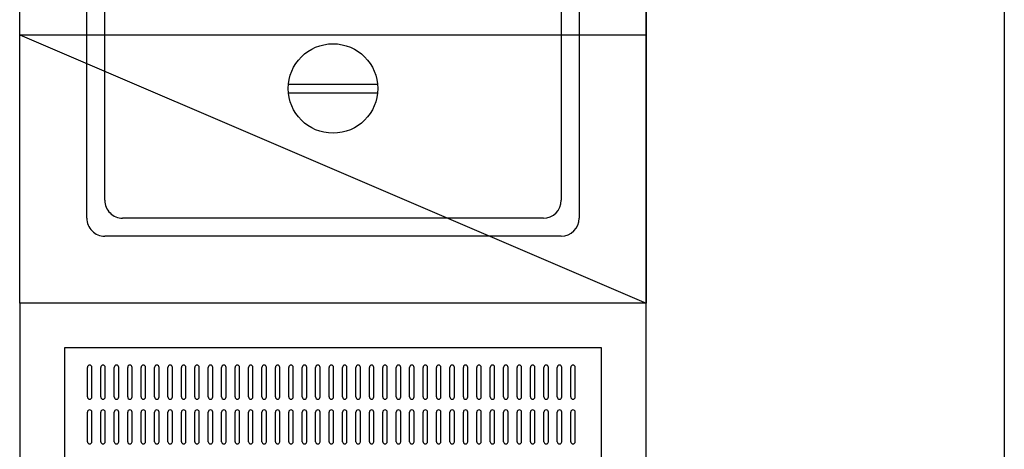
# Model space of a CAD drawing. Extents: x 29342 to 220864, y 13911 to 207650.
# Drawn here: x 80594 to 81694, y 94270 to 94750 of the extents above; entities that cross this region are included whole.
import ezdxf

# ---------------------------------------------------------------- set-up
doc = ezdxf.new("R2010")
doc.units = 0
doc.header["$LTSCALE"] = 1000
doc.header["$MEASUREMENT"] = 0
doc.layers.add('0-厨具', color=1, linetype='Continuous')
doc.layers.add('WINDOW', color=4, linetype='Continuous')

# ---------------------------------------------------------------- blocks, each defined once
blk = doc.blocks.new('$B-厨具库$00000172')
at = {"color": 8}
for p, q in [((1415, -75), (1705, -75)), ((1435, -95), (1685, -95)), ((1725, -95), (1725, -605)), ((1705, -115), (1705, -585)), ((1555, -399.7), (1555, -300.3)), ((1565, -399.7), (1565, -300.3)), ((1685, -605), (1435, -605)), ((1705, -625), (1415, -625))]:
    blk.add_line(p, q, dxfattribs=at)
at = {"color": 0}
blk.add_lwpolyline([(0, -700), (0, 0), (1800, 0), (1800, -700)], close=True, dxfattribs=at)
at = {"color": 250}
for points in [[(1500, -700), (1800, 0)], [(1500, -700), (1500, 0)]]:
    blk.add_lwpolyline(points, dxfattribs=at)
at = {"color": 8}
blk.add_circle((1560, -350), 50, dxfattribs=at)
for centre, start, end in [((1705, -95), 0, 90), ((1685, -115), 0, 90), ((1685, -585), 270, 0), ((1705, -605), 270, 0)]:
    blk.add_arc(centre, 20, start, end, dxfattribs=at)
blk = doc.blocks.new('A$C1DFA6E1E')
at = {"color": 8, "linetype": 'ByBlock'}
for p, q in [((75.6, 1215.2), (75.6, 1248.3)), ((80.6, 1215.2), (80.6, 1248.3)), ((90.6, 1215.2), (90.6, 1248.3)), ((95.6, 1215.2), (95.6, 1248.3)), ((105.6, 1215.2), (105.6, 1248.3)), ((110.6, 1215.2), (110.6, 1248.3)), ((120.6, 1215.2), (120.6, 1248.3)), ((125.6, 1215.2), (125.6, 1248.3)), ((135.6, 1215.2), (135.6, 1248.3)), ((140.6, 1215.2), (140.6, 1248.3)), ((150.6, 1215.2), (150.6, 1248.3)), ((155.6, 1215.2), (155.6, 1248.3)), ((165.6, 1215.2), (165.6, 1248.3)), ((170.6, 1215.2), (170.6, 1248.3)), ((180.6, 1215.2), (180.6, 1248.3)), ((185.6, 1215.2), (185.6, 1248.3)), ((195.6, 1215.2), (195.6, 1248.3)), ((200.6, 1215.2), (200.6, 1248.3)), ((210.6, 1215.2), (210.6, 1248.3)), ((215.6, 1215.2), (215.6, 1248.3)), ((225.6, 1215.2), (225.6, 1248.3)), ((230.6, 1215.2), (230.6, 1248.3)), ((240.6, 1215.2), (240.6, 1248.3)), ((245.6, 1215.2), (245.6, 1248.3)), ((255.6, 1215.2), (255.6, 1248.3)), ((260.6, 1215.2), (260.6, 1248.3)), ((270.6, 1215.2), (270.6, 1248.3)), ((275.6, 1215.2), (275.6, 1248.3)), ((285.6, 1215.2), (285.6, 1248.3)), ((290.6, 1215.2), (290.6, 1248.3)), ((300.6, 1215.2), (300.6, 1248.3)), ((305.6, 1215.2), (305.6, 1248.3)), ((315.6, 1215.2), (315.6, 1248.3)), ((320.6, 1215.2), (320.6, 1248.3)), ((330.6, 1215.2), (330.6, 1248.3)), ((335.6, 1215.2), (335.6, 1248.3)), ((345.6, 1215.2), (345.6, 1248.3)), ((350.6, 1215.2), (350.6, 1248.3)), ((360.6, 1215.2), (360.6, 1248.3)), ((365.6, 1215.2), (365.6, 1248.3)), ((375.6, 1215.2), (375.6, 1248.3)), ((380.6, 1215.2), (380.6, 1248.3)), ((390.6, 1215.2), (390.6, 1248.3)), ((395.6, 1215.2), (395.6, 1248.3)), ((405.6, 1215.2), (405.6, 1248.3)), ((410.6, 1215.2), (410.6, 1248.3)), ((420.6, 1215.2), (420.6, 1248.3)), ((425.6, 1215.2), (425.6, 1248.3)), ((435.6, 1215.2), (435.6, 1248.3)), ((440.6, 1215.2), (440.6, 1248.3)), ((450.6, 1215.2), (450.6, 1248.3)), ((455.6, 1215.2), (455.6, 1248.3)), ((465.6, 1215.2), (465.6, 1248.3)), ((470.6, 1215.2), (470.6, 1248.3)), ((480.6, 1215.2), (480.6, 1248.3)), ((485.6, 1215.2), (485.6, 1248.3)), ((495.6, 1215.2), (495.6, 1248.3)), ((500.6, 1215.2), (500.6, 1248.3)), ((510.6, 1215.2), (510.6, 1248.3)), ((515.6, 1215.2), (515.6, 1248.3)), ((525.6, 1215.2), (525.6, 1248.3)), ((530.6, 1215.2), (530.6, 1248.3)), ((540.6, 1215.2), (540.6, 1248.3)), ((545.6, 1215.2), (545.6, 1248.3)), ((555.6, 1215.2), (555.6, 1248.3)), ((560.6, 1215.2), (560.6, 1248.3)), ((570.6, 1215.2), (570.6, 1248.3)), ((575.6, 1215.2), (575.6, 1248.3)), ((585.6, 1215.2), (585.6, 1248.3)), ((590.6, 1215.2), (590.6, 1248.3)), ((600.6, 1215.2), (600.6, 1248.3)), ((605.6, 1215.2), (605.6, 1248.3)), ((615.6, 1215.2), (615.6, 1248.3)), ((620.6, 1215.2), (620.6, 1248.3)), ((75.6, 1165.2), (75.6, 1198.3)), ((80.6, 1165.2), (80.6, 1198.3)), ((90.6, 1165.2), (90.6, 1198.3)), ((95.6, 1165.2), (95.6, 1198.3)), ((105.6, 1165.2), (105.6, 1198.3)), ((110.6, 1165.2), (110.6, 1198.3)), ((120.6, 1165.2), (120.6, 1198.3)), ((125.6, 1165.2), (125.6, 1198.3)), ((135.6, 1165.2), (135.6, 1198.3)), ((140.6, 1165.2), (140.6, 1198.3)), ((150.6, 1165.2), (150.6, 1198.3)), ((155.6, 1165.2), (155.6, 1198.3)), ((165.6, 1165.2), (165.6, 1198.3)), ((170.6, 1165.2), (170.6, 1198.3)), ((180.6, 1165.2), (180.6, 1198.3)), ((185.6, 1165.2), (185.6, 1198.3)), ((195.6, 1165.2), (195.6, 1198.3)), ((200.6, 1165.2), (200.6, 1198.3)), ((210.6, 1165.2), (210.6, 1198.3)), ((215.6, 1165.2), (215.6, 1198.3)), ((225.6, 1165.2), (225.6, 1198.3)), ((230.6, 1165.2), (230.6, 1198.3)), ((240.6, 1165.2), (240.6, 1198.3)), ((245.6, 1165.2), (245.6, 1198.3)), ((255.6, 1165.2), (255.6, 1198.3)), ((260.6, 1165.2), (260.6, 1198.3)), ((270.6, 1165.2), (270.6, 1198.3)), ((275.6, 1165.2), (275.6, 1198.3)), ((285.6, 1165.2), (285.6, 1198.3)), ((290.6, 1165.2), (290.6, 1198.3)), ((300.6, 1165.2), (300.6, 1198.3)), ((305.6, 1165.2), (305.6, 1198.3)), ((315.6, 1165.2), (315.6, 1198.3)), ((320.6, 1165.2), (320.6, 1198.3)), ((330.6, 1165.2), (330.6, 1198.3)), ((335.6, 1165.2), (335.6, 1198.3)), ((345.6, 1165.2), (345.6, 1198.3)), ((350.6, 1165.2), (350.6, 1198.3)), ((360.6, 1165.2), (360.6, 1198.3)), ((365.6, 1165.2), (365.6, 1198.3)), ((375.6, 1165.2), (375.6, 1198.3)), ((380.6, 1165.2), (380.6, 1198.3)), ((390.6, 1165.2), (390.6, 1198.3)), ((395.6, 1165.2), (395.6, 1198.3)), ((405.6, 1165.2), (405.6, 1198.3)), ((410.6, 1165.2), (410.6, 1198.3)), ((420.6, 1165.2), (420.6, 1198.3)), ((425.6, 1165.2), (425.6, 1198.3)), ((435.6, 1165.2), (435.6, 1198.3)), ((440.6, 1165.2), (440.6, 1198.3)), ((450.6, 1165.2), (450.6, 1198.3)), ((455.6, 1165.2), (455.6, 1198.3)), ((465.6, 1165.2), (465.6, 1198.3)), ((470.6, 1165.2), (470.6, 1198.3)), ((480.6, 1165.2), (480.6, 1198.3)), ((485.6, 1165.2), (485.6, 1198.3)), ((495.6, 1165.2), (495.6, 1198.3)), ((500.6, 1165.2), (500.6, 1198.3)), ((510.6, 1165.2), (510.6, 1198.3)), ((515.6, 1165.2), (515.6, 1198.3)), ((525.6, 1165.2), (525.6, 1198.3)), ((530.6, 1165.2), (530.6, 1198.3)), ((540.6, 1165.2), (540.6, 1198.3)), ((545.6, 1165.2), (545.6, 1198.3)), ((555.6, 1165.2), (555.6, 1198.3)), ((560.6, 1165.2), (560.6, 1198.3)), ((570.6, 1165.2), (570.6, 1198.3)), ((575.6, 1165.2), (575.6, 1198.3)), ((585.6, 1165.2), (585.6, 1198.3)), ((590.6, 1165.2), (590.6, 1198.3)), ((600.6, 1165.2), (600.6, 1198.3)), ((605.6, 1165.2), (605.6, 1198.3)), ((615.6, 1165.2), (615.6, 1198.3)), ((620.6, 1165.2), (620.6, 1198.3))]:
    blk.add_line(p, q, dxfattribs=at)
at = {"color": 0, "linetype": 'Continuous', "elevation": 0}
for points in [[(0, 1320), (0, 0), (700, 0), (700, 1320)], [(50, 1270), (50, 50), (650, 50), (650, 1270)]]:
    blk.add_lwpolyline(points, close=True, dxfattribs=at)
at = {"color": 8, "linetype": 'ByBlock'}
for centre, start, end in [((78.1, 1248.3), 0, 180), ((93.1, 1248.3), 0, 180), ((108.1, 1248.3), 0, 180), ((123.1, 1248.3), 0, 180), ((138.1, 1248.3), 0, 180), ((153.1, 1248.3), 0, 180), ((168.1, 1248.3), 0, 180), ((183.1, 1248.3), 0, 180), ((198.1, 1248.3), 0, 180), ((213.1, 1248.3), 0, 180), ((228.1, 1248.3), 0, 180), ((243.1, 1248.3), 0, 180), ((258.1, 1248.3), 0, 180), ((273.1, 1248.3), 0, 180), ((288.1, 1248.3), 0, 180), ((303.1, 1248.3), 0, 180), ((318.1, 1248.3), 0, 180), ((333.1, 1248.3), 0, 180), ((348.1, 1248.3), 0, 180), ((363.1, 1248.3), 0, 180), ((378.1, 1248.3), 0, 180), ((393.1, 1248.3), 0, 180), ((408.1, 1248.3), 0, 180), ((423.1, 1248.3), 0, 180), ((438.1, 1248.3), 0, 180), ((453.1, 1248.3), 0, 180), ((468.1, 1248.3), 0, 180), ((483.1, 1248.3), 0, 180), ((498.1, 1248.3), 0, 180), ((513.1, 1248.3), 0, 180), ((528.1, 1248.3), 0, 180), ((543.1, 1248.3), 0, 180), ((558.1, 1248.3), 0, 180), ((573.1, 1248.3), 0, 180), ((588.1, 1248.3), 0, 180), ((603.1, 1248.3), 0, 180), ((618.1, 1248.3), 0, 180), ((78.1, 1215.2), 180, 0), ((93.1, 1215.2), 180, 0), ((108.1, 1215.2), 180, 0), ((123.1, 1215.2), 180, 0), ((138.1, 1215.2), 180, 0), ((153.1, 1215.2), 180, 0), ((168.1, 1215.2), 180, 0), ((183.1, 1215.2), 180, 0), ((198.1, 1215.2), 180, 0), ((213.1, 1215.2), 180, 0), ((228.1, 1215.2), 180, 0), ((243.1, 1215.2), 180, 0), ((258.1, 1215.2), 180, 0), ((273.1, 1215.2), 180, 0), ((288.1, 1215.2), 180, 0), ((303.1, 1215.2), 180, 0), ((318.1, 1215.2), 180, 0), ((333.1, 1215.2), 180, 0), ((348.1, 1215.2), 180, 0), ((363.1, 1215.2), 180, 0), ((378.1, 1215.2), 180, 0), ((393.1, 1215.2), 180, 0), ((408.1, 1215.2), 180, 0), ((423.1, 1215.2), 180, 0), ((438.1, 1215.2), 180, 0), ((453.1, 1215.2), 180, 0), ((468.1, 1215.2), 180, 0), ((483.1, 1215.2), 180, 0), ((498.1, 1215.2), 180, 0), ((513.1, 1215.2), 180, 0), ((528.1, 1215.2), 180, 0), ((543.1, 1215.2), 180, 0), ((558.1, 1215.2), 180, 0), ((573.1, 1215.2), 180, 0), ((588.1, 1215.2), 180, 0), ((603.1, 1215.2), 180, 0), ((618.1, 1215.2), 180, 0), ((78.1, 1198.3), 0, 180), ((93.1, 1198.3), 0, 180), ((108.1, 1198.3), 0, 180), ((123.1, 1198.3), 0, 180), ((138.1, 1198.3), 0, 180), ((153.1, 1198.3), 0, 180), ((168.1, 1198.3), 0, 180), ((183.1, 1198.3), 0, 180), ((198.1, 1198.3), 0, 180), ((213.1, 1198.3), 0, 180), ((228.1, 1198.3), 0, 180), ((243.1, 1198.3), 0, 180), ((258.1, 1198.3), 0, 180), ((273.1, 1198.3), 0, 180), ((288.1, 1198.3), 0, 180), ((303.1, 1198.3), 0, 180), ((318.1, 1198.3), 0, 180), ((333.1, 1198.3), 0, 180), ((348.1, 1198.3), 0, 180), ((363.1, 1198.3), 0, 180), ((378.1, 1198.3), 0, 180), ((393.1, 1198.3), 0, 180), ((408.1, 1198.3), 0, 180), ((423.1, 1198.3), 0, 180), ((438.1, 1198.3), 0, 180), ((453.1, 1198.3), 0, 180), ((468.1, 1198.3), 0, 180), ((483.1, 1198.3), 0, 180), ((498.1, 1198.3), 0, 180), ((513.1, 1198.3), 0, 180), ((528.1, 1198.3), 0, 180), ((543.1, 1198.3), 0, 180), ((558.1, 1198.3), 0, 180), ((573.1, 1198.3), 0, 180), ((588.1, 1198.3), 0, 180), ((603.1, 1198.3), 0, 180), ((618.1, 1198.3), 0, 180), ((78.1, 1165.2), 180, 0), ((93.1, 1165.2), 180, 0), ((108.1, 1165.2), 180, 0), ((123.1, 1165.2), 180, 0), ((138.1, 1165.2), 180, 0), ((153.1, 1165.2), 180, 0), ((168.1, 1165.2), 180, 0), ((183.1, 1165.2), 180, 0), ((198.1, 1165.2), 180, 0), ((213.1, 1165.2), 180, 0), ((228.1, 1165.2), 180, 0), ((243.1, 1165.2), 180, 0), ((258.1, 1165.2), 180, 0), ((273.1, 1165.2), 180, 0), ((288.1, 1165.2), 180, 0), ((303.1, 1165.2), 180, 0), ((318.1, 1165.2), 180, 0), ((333.1, 1165.2), 180, 0), ((348.1, 1165.2), 180, 0), ((363.1, 1165.2), 180, 0), ((378.1, 1165.2), 180, 0), ((393.1, 1165.2), 180, 0), ((408.1, 1165.2), 180, 0), ((423.1, 1165.2), 180, 0), ((438.1, 1165.2), 180, 0), ((453.1, 1165.2), 180, 0), ((468.1, 1165.2), 180, 0), ((483.1, 1165.2), 180, 0), ((498.1, 1165.2), 180, 0), ((513.1, 1165.2), 180, 0), ((528.1, 1165.2), 180, 0), ((543.1, 1165.2), 180, 0), ((558.1, 1165.2), 180, 0), ((573.1, 1165.2), 180, 0), ((588.1, 1165.2), 180, 0), ((603.1, 1165.2), 180, 0), ((618.1, 1165.2), 180, 0)]:
    blk.add_arc(centre, 2.5, start, end, dxfattribs=at)

msp = doc.modelspace()

# ---------------------------------------------------------------- linework, layer by layer
at = {"layer": 'WINDOW'}
for p, q in [((81293.9, 90314.6), (81293.9, 98033.5)), ((81693.9, 90314.6), (81693.9, 98033.5))]:
    msp.add_line(p, q, dxfattribs=at)

# ---------------------------------------------------------------- block references
at = {"layer": '0-厨具', "rotation": 270}
msp.add_blockref('$B-厨具库$00000172', (81293.9, 96233.5), dxfattribs=at)
at = {"layer": '0-厨具'}
msp.add_blockref('A$C1DFA6E1E', (80593.9, 93113.5, 0), dxfattribs=at)

doc.saveas('drawing.dxf')
